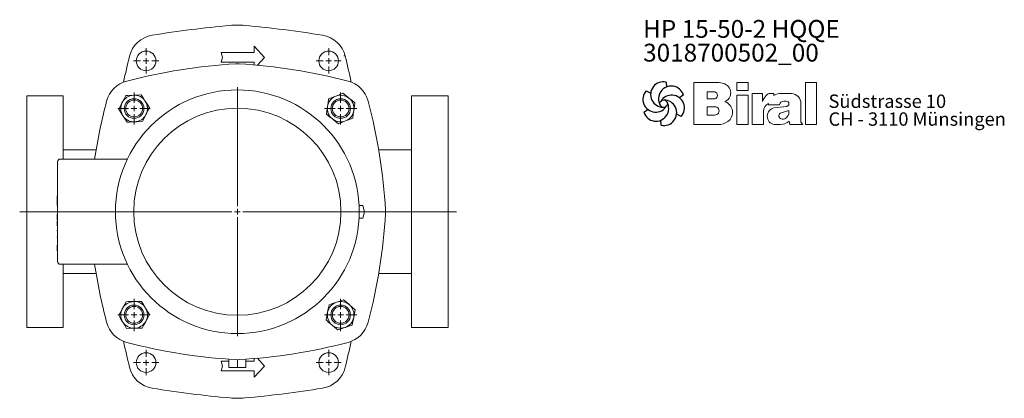
# Model space of a CAD drawing. Extents: x 116 to 821, y 89 to 1181.
# Drawn here: x 116 to 817, y 89 to 359 of the extents above; entities that cross this region are included whole.
import ezdxf

# ---------------------------------------------------------------- set-up
doc = ezdxf.new("R2010")
doc.units = 0
doc.linetypes.add('AUSGEZOGEN', pattern=[0])
doc.linetypes.add('SLD-Durchgehend', pattern=[0])
doc.layers.get('0').update_dxf_attribs({"linetype": 'CONTINUOUS'})
for name, color, linetype, lineweight in [('V__025', 2, 'AUSGEZOGEN', 25), ('V__050', 4, 'AUSGEZOGEN', 50), ('V__070', 7, 'AUSGEZOGEN', 70)]:
    doc.layers.add(name, color=color, linetype=linetype, lineweight=lineweight)
doc.styles.add('SLDTEXTSTYLE0', font='TXT', dxfattribs={"width": 0.605})
doc.styles.add('SLDTEXTSTYLE1', font='TXT', dxfattribs={"width": 0.551618})
doc.styles.add('SLDTEXTSTYLE2', font='TXT', dxfattribs={"width": 0.558462})

# ---------------------------------------------------------------- blocks, each defined once
blk = doc.blocks.new('SW_CENTERMARKSYMBOL_3')
at = {"color": 7, "linetype": 'SLD-Durchgehend', "lineweight": 0}
for p, q in [((0, 4), (0, 88.8)), ((-4, 0), (-154.99, 0)), ((0, 0), (-2, 0)), ((0, 0), (0, 2)), ((0, 0), (0, -2)), ((0, 0), (2, 0)), ((4, 0), (156.07, 0)), ((0, -4), (0, -88.8))]:
    blk.add_line(p, q, dxfattribs=at)
blk = doc.blocks.new('SW_CENTERMARKSYMBOL_4')
at = {"color": 7, "linetype": 'SLD-Durchgehend', "lineweight": 0}
for p, q in [((0, 4), (0, 11.5)), ((-4, 0), (-11.5, 0)), ((0, 0), (-2, 0)), ((0, 0), (0, 2)), ((0, 0), (0, -2)), ((0, 0), (2, 0)), ((4, 0), (11.5, 0)), ((0, -4), (0, -11.5))]:
    blk.add_line(p, q, dxfattribs=at)
blk = doc.blocks.new('SW_CENTERMARKSYMBOL_5')
at = {"color": 7, "linetype": 'SLD-Durchgehend', "lineweight": 0}
for p, q in [((0, 4), (0, 9)), ((-4, 0), (-9, 0)), ((0, 0), (-2, 0)), ((0, 0), (0, 2)), ((0, 0), (0, -2)), ((0, 0), (2, 0)), ((4, 0), (9, 0)), ((0, -4), (0, -9))]:
    blk.add_line(p, q, dxfattribs=at)
blk = doc.blocks.new('SW_CENTERMARKSYMBOL_6')
at = {"color": 7, "linetype": 'SLD-Durchgehend', "lineweight": 0}
for p, q in [((0, 4), (0, 9)), ((-4, 0), (-9, 0)), ((0, 0), (-2, 0)), ((0, 0), (0, 2)), ((0, 0), (0, -2)), ((0, 0), (2, 0)), ((4, 0), (9, 0)), ((0, -4), (0, -9))]:
    blk.add_line(p, q, dxfattribs=at)
blk = doc.blocks.new('SW_CENTERMARKSYMBOL_7')
at = {"color": 7, "linetype": 'SLD-Durchgehend', "lineweight": 0}
for p, q in [((0, 4), (0, 11.5)), ((-4, 0), (-11.5, 0)), ((0, 0), (-2, 0)), ((0, 0), (0, 2)), ((0, 0), (0, -2)), ((0, 0), (2, 0)), ((4, 0), (11.5, 0)), ((0, -4), (0, -11.5))]:
    blk.add_line(p, q, dxfattribs=at)
blk = doc.blocks.new('SW_CENTERMARKSYMBOL_8')
at = {"color": 7, "linetype": 'SLD-Durchgehend', "lineweight": 0}
for p, q in [((0, 4), (0, 9)), ((-4, 0), (-9, 0)), ((0, 0), (-2, 0)), ((0, 0), (0, 2)), ((0, 0), (0, -2)), ((0, 0), (2, 0)), ((4, 0), (9, 0)), ((0, -4), (0, -9))]:
    blk.add_line(p, q, dxfattribs=at)
blk = doc.blocks.new('SW_CENTERMARKSYMBOL_9')
at = {"color": 7, "linetype": 'SLD-Durchgehend', "lineweight": 0}
for p, q in [((0, 4), (0, 9)), ((-4, 0), (-9, 0)), ((0, 0), (-2, 0)), ((0, 0), (0, 2)), ((0, 0), (0, -2)), ((0, 0), (2, 0)), ((4, 0), (9, 0)), ((0, -4), (0, -9))]:
    blk.add_line(p, q, dxfattribs=at)
blk = doc.blocks.new('SW_CENTERMARKSYMBOL_10')
at = {"color": 7, "linetype": 'SLD-Durchgehend', "lineweight": 0}
for p, q in [((0, 4), (0, 11.5)), ((-4, 0), (-11.5, 0)), ((0, 0), (-2, 0)), ((0, 0), (0, 2)), ((0, 0), (0, -2)), ((0, 0), (2, 0)), ((4, 0), (11.5, 0)), ((0, -4), (0, -11.5))]:
    blk.add_line(p, q, dxfattribs=at)
blk = doc.blocks.new('SW_CENTERMARKSYMBOL_11')
at = {"color": 7, "linetype": 'SLD-Durchgehend', "lineweight": 0}
for p, q in [((0, 4), (0, 11.5)), ((-4, 0), (-11.5, 0)), ((0, 0), (-2, 0)), ((0, 0), (0, 2)), ((0, 0), (0, -2)), ((0, 0), (2, 0)), ((4, 0), (11.5, 0)), ((0, -4), (0, -11.5))]:
    blk.add_line(p, q, dxfattribs=at)
blk = doc.blocks.new('SW_NOTE_1')
at = {"color": 7, "linetype": 'Continuous', "lineweight": 0, "char_height": 12.7, "attachment_point": 1}
for s, insert, style in [('HP 15-50-2 HQQE', (0, 16.37), 'SLDTEXTSTYLE2'), ('3018700502_00', (0, -0.56), 'SLDTEXTSTYLE0')]:
    blk.add_mtext(s, dxfattribs=dict(at, insert=insert, style=style))
blk = doc.blocks.new('SW_NOTE_0')
at = {"layer": 'V__025', "char_height": 9.525, "attachment_point": 1}
for s, insert, style in [('Südstrasse 10', (0, 12.28), 'SLDTEXTSTYLE0'), ('CH - 3110 Münsingen', (0, -0.42), 'SLDTEXTSTYLE1')]:
    blk.add_mtext(s, dxfattribs=dict(at, insert=insert, style=style))
blk = doc.blocks.new('Biral Logo und Adresse')
at = {"layer": 'V__025', "lineweight": 15}
for p, q in [((-151.42, 326.62), (-168.69, 326.62)), ((-168.69, 326.62), (-168.69, 296.62)), ((-168.69, 326.62), (-168.69, 296.62)), ((-129.82, 326.62), (-138, 326.62)), ((-138, 320.81), (-138, 326.62)), ((-129.82, 320.81), (-129.82, 326.62)), ((-89.19, 296.62), (-89.18, 326.62)), ((-81.35, 326.62), (-89.18, 326.62)), ((-81.35, 296.62), (-81.35, 326.62)), ((-159.21, 314.89), (-159.21, 319.88)), ((-153.76, 319.88), (-159.21, 319.88)), ((-129.82, 320.81), (-138, 320.81)), ((-138, 296.62), (-138, 317.5)), ((-129.82, 317.5), (-138, 317.5)), ((-129.82, 296.62), (-129.82, 317.5)), ((-127.1, 296.62), (-127.1, 318.74)), ((-119.61, 318.74), (-127.1, 318.74)), ((-119.61, 313.03), (-119.61, 318.74)), ((-111.57, 318.74), (-114.17, 318.74)), ((-111.57, 317.37), (-111.57, 318.74)), ((-106.2, 318.74), (-101.19, 318.74)), ((-101.19, 318.74), (-98.99, 318.74)), ((-153.76, 314.89), (-159.21, 314.89)), ((-159.21, 303.38), (-159.21, 309.35)), ((-153.76, 309.35), (-159.21, 309.35)), ((-159.21, 303.72), (-159.21, 309.01)), ((-115.52, 311.58), (-115.52, 310.73)), ((-115.52, 310.73), (-107.49, 310.73)), ((-102.71, 309.55), (-111.29, 308.44)), ((-104.57, 313.3), (-102.75, 313.3)), ((-92.3, 298.36), (-92.3, 311.54)), ((-92.3, 298.36), (-92.3, 311.54)), ((-153.76, 303.38), (-159.21, 303.38)), ((-118.99, 296.62), (-118.99, 306.09)), ((-106.39, 305.02), (-100.85, 306.56)), ((-100.85, 305.6), (-100.85, 306.56)), ((-168.69, 296.62), (-151.17, 296.62)), ((-153.76, 296.62), (-151.17, 296.62)), ((-138, 296.62), (-129.82, 296.62)), ((-127.1, 296.62), (-118.99, 296.62)), ((-111.27, 296.62), (-107.01, 296.62)), ((-100.8, 298.96), (-100.26, 296.62)), ((-100.26, 296.62), (-90.9, 296.62)), ((-90.9, 296.62), (-92.3, 298.36)), ((-89.19, 296.62), (-81.35, 296.62))]:
    blk.add_line(p, q, dxfattribs=at)
for centre, radius, start, end in [((-153.54, 302.4), 24.32, 75.68329, 85.00747), ((-149.24, 319.25), 6.92, 1.12158, 75.68329), ((-154.26, 317.39), 2.55, 283.06443, 76.93135), ((-149.2, 319.25), 6.88, 293.29049, 1.12158), ((-107.81, 309.2), 12.41, 138.45983, 162.00835), ((-114.17, 314.83), 3.91, 90, 138.45983), ((-106.2, 307.56), 11.18, 90, 118.66299), ((-99.14, 312.12), 6.62, 41.64571, 88.62509), ((-99.8, 311.54), 7.5, 360, 41.64571), ((-153.6, 306.36), 2.99, 266.66499, 93.33079), ((-149.06, 305.32), 8.03, 305.36041, 71.2325), ((-112.92, 306.09), 6.08, 115.39632, 180), ((-104.7, 310.5), 2.8, 87.06163, 175.32361), ((-102.75, 311.42), 1.88, 270, 90), ((-110.36, 302.53), 5.99, 98.98374, 261.23555), ((-105.79, 302.86), 2.24, 105.59043, 246.51532), ((-105.82, 305.28), 4.99, 304.39975, 3.72705), ((-151.17, 308.29), 11.68, 270, 305.3603), ((-107.01, 306.01), 9.39, 270, 311.40026), ((-105.16, 304.31), 3.81, 246.51532, 304.39975)]:
    blk.add_arc(centre, radius, start, end, dxfattribs=at)
at = {"layer": 'V__050', "lineweight": 15}
for p, q in [((-151.42, 326.62), (-168.69, 326.62)), ((-168.69, 326.62), (-168.69, 296.62)), ((-129.82, 326.62), (-138, 326.62)), ((-138, 326.62), (-138, 320.81)), ((-129.82, 320.81), (-129.82, 326.62)), ((-89.18, 326.62), (-89.19, 296.62)), ((-81.35, 326.62), (-89.18, 326.62)), ((-81.35, 296.62), (-81.35, 326.62)), ((-159.21, 314.89), (-159.21, 319.88)), ((-159.21, 319.88), (-153.72, 319.88)), ((-138, 320.81), (-129.82, 320.81)), ((-129.82, 317.5), (-138, 317.5)), ((-138, 317.5), (-138, 296.62)), ((-129.82, 296.62), (-129.82, 317.5)), ((-119.61, 318.74), (-127.1, 318.74)), ((-127.1, 318.74), (-127.1, 296.62)), ((-119.61, 313.03), (-119.61, 318.74)), ((-111.57, 318.74), (-114.17, 318.74)), ((-111.57, 317.37), (-111.57, 318.74)), ((-101.19, 318.74), (-106.2, 318.74)), ((-98.99, 318.74), (-101.19, 318.74)), ((-153.72, 314.89), (-159.21, 314.89)), ((-159.21, 303.38), (-159.21, 309.35)), ((-159.21, 309.35), (-153.77, 309.35)), ((-115.52, 311.58), (-115.52, 310.73)), ((-115.52, 310.73), (-107.49, 310.73)), ((-102.73, 309.55), (-111.29, 308.44)), ((-104.57, 313.3), (-102.75, 313.3)), ((-92.3, 298.36), (-92.3, 311.54)), ((-153.77, 303.38), (-159.21, 303.38)), ((-118.99, 296.62), (-118.99, 306.09)), ((-106.39, 305.02), (-100.85, 306.56)), ((-100.85, 306.56), (-100.85, 305.6)), ((-168.69, 296.62), (-151.17, 296.62)), ((-138, 296.62), (-129.82, 296.62)), ((-127.1, 296.62), (-118.99, 296.62)), ((-111.27, 296.62), (-107.01, 296.62)), ((-100.8, 298.96), (-100.26, 296.62)), ((-100.26, 296.62), (-90.9, 296.62)), ((-90.9, 296.62), (-92.3, 298.36)), ((-89.19, 296.62), (-81.35, 296.62))]:
    blk.add_line(p, q, dxfattribs=at)
for centre, radius, start, end in [((-153.54, 302.4), 24.32, 75.68329, 85.00747), ((-149.24, 319.25), 6.92, 1.12158, 75.68329), ((-154.26, 317.39), 2.55, 282.1601, 77.83568), ((-149.2, 319.25), 6.88, 293.29049, 1.12158), ((-107.81, 309.2), 12.41, 138.45983, 162.00835), ((-114.17, 314.83), 3.91, 90, 138.45983), ((-106.2, 307.56), 11.18, 90, 118.66299), ((-99.14, 312.12), 6.62, 41.64571, 88.62509), ((-99.8, 311.54), 7.5, 360, 41.64571), ((-153.6, 306.36), 2.99, 266.86023, 93.13556), ((-149.06, 305.32), 8.03, 305.36041, 71.2325), ((-112.92, 306.09), 6.08, 115.39632, 180), ((-104.7, 310.5), 2.8, 87.24563, 175.32361), ((-102.75, 311.42), 1.88, 270.69845, 90), ((-110.36, 302.53), 5.99, 98.98374, 261.23555), ((-105.79, 302.86), 2.24, 105.59043, 246.51532), ((-105.82, 305.28), 4.99, 304.39975, 3.72705), ((-151.17, 308.29), 11.68, 270, 305.3603), ((-107.01, 306.01), 9.39, 270, 311.40026), ((-105.16, 304.31), 3.81, 246.51532, 304.39975)]:
    blk.add_arc(centre, radius, start, end, dxfattribs=at)
at = {"layer": 'V__070', "linetype": 'SLD-Durchgehend', "lineweight": 30}
for p, q in [((-188.33, 326.85), (-188.13, 323.31)), ((-202.48, 320.69), (-199.31, 319.1)), ((-175.93, 317.68), (-178.89, 315.72)), ((-204.22, 305.36), (-201.26, 307.31)), ((-177.67, 302.35), (-180.84, 303.94)), ((-191.81, 296.19), (-192.02, 299.73))]:
    blk.add_line(p, q, dxfattribs=at)
blk.add_circle((-190.07, 311.52), 2.64, dxfattribs=at)
for centre, start, end in [((-190.29, 317.98), 77.54297, 269.50728), ((-184.59, 314.94), 17.54297, 209.50728), ((-195.78, 314.56), 137.54297, 329.50728), ((-184.37, 308.48), 317.54297, 149.50728), ((-195.56, 308.1), 197.54297, 29.50728), ((-189.85, 305.06), 257.54297, 89.50728)]:
    blk.add_arc(centre, 9.08, start, end, dxfattribs=at)
at = {"layer": 'V__025', "color": 2}
blk.add_blockref('SW_NOTE_0', (-72.68, 305.72), dxfattribs=at)

msp = doc.modelspace()

# ---------------------------------------------------------------- linework, layer by layer
at = {"color": 7, "linetype": 'SLD-Durchgehend', "lineweight": 15}
for p, q in [((282.77, 335.38), (282.77, 339.88)), ((282.77, 339.88), (290.1, 331.88)), ((260.17, 331.88), (259.17, 335.38)), ((259.17, 335.38), (282.77, 335.38)), ((259.17, 328.38), (260.17, 331.88)), ((290.1, 331.88), (285.01, 326.32)), ((282.77, 328.38), (259.17, 328.38)), ((282.77, 326.52), (282.77, 328.38)), ((146.77, 304.38), (120.77, 304.38)), ((120.77, 139.38), (120.77, 304.38)), ((146.77, 259.38), (146.77, 304.38)), ((420.77, 304.38), (394.77, 304.38)), ((394.77, 139.38), (394.77, 304.38)), ((420.77, 139.38), (420.77, 304.38)), ((170.2, 265.88), (146.77, 265.88)), ((394.77, 265.88), (371.35, 265.88)), ((142.77, 186.38), (142.77, 257.38)), ((144.77, 259.38), (192.49, 259.38)), ((142.57, 250.32), (142.77, 250.32)), ((142.57, 248.94), (142.77, 248.94)), ((142.57, 247.56), (142.77, 247.56)), ((142.57, 244.88), (142.77, 244.88)), ((142.57, 242.97), (142.77, 242.97)), ((142.57, 241.78), (142.77, 241.78)), ((142.57, 241.57), (142.77, 241.57)), ((142.57, 240.52), (142.77, 240.52)), ((142.57, 237.88), (142.77, 237.88)), ((142.57, 235.87), (142.77, 235.87)), ((142.57, 235.61), (142.77, 235.61)), ((142.57, 233.13), (142.57, 226.4)), ((142.57, 233.13), (142.77, 233.13)), ((142.57, 226.4), (142.77, 226.4)), ((357.5, 226.38), (357.46, 226.38)), ((357.5, 226.38), (357.46, 226.24)), ((360.1, 226.38), (357.5, 226.38)), ((361.4, 221.88), (360.1, 226.38)), ((142.57, 220.91), (142.77, 220.91)), ((142.57, 220.56), (142.77, 220.56)), ((142.57, 220.2), (142.57, 216.13)), ((142.57, 220.2), (142.77, 220.2)), ((357.46, 217.51), (357.5, 217.38)), ((357.5, 217.38), (357.46, 217.38)), ((357.5, 217.38), (360.1, 217.38)), ((360.1, 217.38), (361.4, 221.88)), ((142.57, 216.13), (142.77, 216.13)), ((142.57, 215.25), (142.77, 215.25)), ((142.57, 215.25), (142.57, 211.7)), ((142.57, 211.7), (142.77, 211.7)), ((142.57, 208.66), (142.77, 208.66)), ((142.57, 208.66), (142.57, 208.21)), ((142.57, 208.21), (142.77, 208.21)), ((142.57, 207.99), (142.77, 207.99)), ((142.57, 203.87), (142.77, 203.87)), ((142.57, 203.87), (142.57, 203.57)), ((142.57, 203.57), (142.77, 203.57)), ((142.57, 200.08), (142.77, 200.08)), ((142.57, 198.77), (142.77, 198.77)), ((142.57, 198.72), (142.77, 198.72)), ((142.57, 198.26), (142.77, 198.26)), ((142.57, 198.06), (142.57, 193.99)), ((142.57, 198.06), (142.77, 198.06)), ((142.57, 193.99), (142.77, 193.99)), ((192.49, 184.38), (144.77, 184.38)), ((146.77, 139.38), (146.77, 184.38)), ((146.77, 177.88), (170.2, 177.88)), ((371.35, 177.88), (394.77, 177.88)), ((120.77, 139.38), (146.77, 139.38)), ((394.77, 139.38), (420.77, 139.38)), ((259.17, 115.38), (260.17, 111.88)), ((264.77, 115.38), (259.17, 115.38)), ((264.77, 110.96), (264.77, 116.76)), ((270.77, 110.96), (270.77, 116.41)), ((276.77, 110.96), (276.77, 116.76)), ((282.77, 115.38), (276.77, 115.38)), ((282.77, 117.23), (282.77, 115.38)), ((290.1, 111.88), (285.01, 117.43)), ((260.17, 111.88), (259.17, 108.38)), ((259.17, 108.38), (282.77, 108.38)), ((270.77, 110.96), (264.77, 110.96)), ((276.77, 110.96), (270.77, 110.96)), ((282.77, 103.88), (290.1, 111.88)), ((282.77, 108.38), (282.77, 103.88))]:
    msp.add_line(p, q, dxfattribs=at)
at = {"color": 7, "linetype": 'SLD-Durchgehend', "lineweight": 15, "flags": 128}
for points in [[(191.28, 304.63), (190.06, 302.24), (188.78, 299.75)], [(191.28, 304.63), (192.67, 304.7), (196.76, 304.91)], [(196.76, 304.91), (198.25, 304.98), (202.24, 305.18)], [(205.21, 300.57), (205, 300.9), (203.62, 303.04), (202.24, 305.18)], [(335.7, 302.21), (335.31, 299.55), (334.91, 296.78)], [(335.7, 302.21), (336.99, 302.72), (340.79, 304.24)], [(340.79, 304.24), (342.18, 304.79), (345.89, 306.27)], [(350.2, 302.88), (349.89, 303.12), (347.89, 304.7), (345.89, 306.27)], [(354.5, 299.48), (352.39, 301.15), (350.2, 302.88)], [(188.78, 299.75), (188.6, 299.4), (187.44, 297.13), (186.28, 294.87)], [(186.28, 294.87), (187.74, 292.61), (189.26, 290.26)], [(208.19, 295.97), (206.73, 298.22), (205.21, 300.57)], [(205.69, 291.09), (205.87, 291.43), (207.03, 293.7), (208.19, 295.97)], [(334.91, 296.78), (334.86, 296.4), (334.49, 293.87), (334.12, 291.35)], [(353.71, 294.05), (353.77, 294.44), (354.14, 296.96), (354.5, 299.48)], [(189.26, 290.26), (189.47, 289.93), (190.85, 287.79), (192.23, 285.66)], [(203.19, 286.2), (204.41, 288.6), (205.69, 291.09)], [(334.12, 291.35), (336.23, 289.69), (338.43, 287.96)], [(338.43, 287.96), (338.74, 287.72), (340.74, 286.14), (342.74, 284.56)], [(347.83, 286.59), (349.22, 287.15), (352.93, 288.63)], [(352.93, 288.63), (353.31, 291.29), (353.71, 294.05)], [(192.23, 285.66), (193.62, 285.72), (197.71, 285.93)], [(197.71, 285.93), (199.2, 286), (203.19, 286.2)], [(342.74, 284.56), (344.03, 285.08), (347.83, 286.59)], [(191.6, 157.75), (190.29, 155.4), (188.93, 152.96)], [(191.6, 157.75), (192.98, 157.77), (197.08, 157.84)], [(197.08, 157.84), (198.57, 157.86), (202.57, 157.93)], [(205.38, 153.22), (205.18, 153.56), (203.87, 155.74), (202.57, 157.93)], [(334.99, 150.18), (335.28, 151.65), (336.06, 155.56)], [(341.25, 157.33), (340.88, 157.21), (338.47, 156.38), (336.06, 155.56)], [(346.44, 159.1), (343.9, 158.23), (341.25, 157.33)], [(350.57, 155.49), (350.28, 155.75), (348.36, 157.43), (346.44, 159.1)], [(354.7, 151.88), (352.67, 153.65), (350.57, 155.49)], [(188.93, 152.96), (188.74, 152.62), (187.5, 150.39), (186.27, 148.16)], [(186.27, 148.16), (187.65, 145.86), (189.09, 143.46)], [(208.2, 148.52), (206.82, 150.82), (205.38, 153.22)], [(205.54, 143.72), (205.73, 144.06), (206.97, 146.29), (208.2, 148.52)], [(333.93, 144.8), (334.2, 146.16), (334.99, 150.18)], [(353.63, 146.5), (353.92, 147.96), (354.7, 151.88)], [(189.09, 143.46), (189.29, 143.12), (190.6, 140.93), (191.9, 138.75)], [(202.87, 138.93), (204.18, 141.28), (205.54, 143.72)], [(333.93, 144.8), (335.95, 143.03), (338.06, 141.19)], [(338.06, 141.19), (338.35, 140.93), (340.27, 139.25), (342.18, 137.58)], [(347.38, 139.35), (347.75, 139.47), (350.16, 140.3), (352.57, 141.12)], [(352.57, 141.12), (352.84, 142.48), (353.63, 146.5)], [(191.9, 138.75), (193.29, 138.78), (197.39, 138.84)], [(197.39, 138.84), (198.88, 138.87), (202.87, 138.93)], [(342.18, 137.58), (344.73, 138.45), (347.38, 139.35)]]:
    msp.add_lwpolyline(points, dxfattribs=at)
at = {"color": 7, "linetype": 'SLD-Durchgehend', "lineweight": 15}
for centre, radius in [((205.77, 329.38), 7), ((335.77, 329.38), 7), ((270.77, 221.88), 86.8), ((197.24, 295.42), 7), ((344.31, 295.42), 7), ((197.24, 295.42), 6), ((270.77, 221.88), 73.78), ((344.31, 295.42), 6), ((197.24, 148.34), 7), ((197.24, 148.34), 6), ((344.31, 148.34), 7), ((344.31, 148.34), 6), ((205.77, 114.38), 7), ((335.77, 114.38), 7)]:
    msp.add_circle(centre, radius, dxfattribs=at)
for centre, radius, start, end in [((336.42, -430.24), 788.08, 95.15967, 99.21896), ((270.77, 296.8), 58.08, 84.84033, 95.15967), ((205.12, -430.24), 788.08, 80.78104, 84.84033), ((213.37, 327.92), 20, 99.21896, 166.39731), ((328.18, 327.92), 20, 13.60269, 80.78104), ((922.9, 156.23), 750, 166.39731, 167.83649), ((-381.35, 156.23), 750, 12.16351, 13.60269), ((293.22, -71.99), 400, 93.38629, 104.66413), ((270.77, 307.35), 20, 86.61371, 93.38629), ((248.33, -71.99), 400, 75.33587, 86.61371), ((197.02, 295.63), 20, 104.66413, 165.33587), ((344.53, 295.63), 20, 14.66413, 75.33587), ((197.24, 295.42), 9.5, 92.86975, 152.86975), ((197.24, 295.42), 9.5, 32.86975, 92.86975), ((344.31, 295.42), 9.5, 111.74488, 171.74488), ((344.31, 295.42), 9.5, 51.74488, 111.74488), ((344.31, 295.42), 9.5, 351.74488, 51.74488), ((564.64, 199.43), 400, 165.33587, 171.38095), ((197.24, 295.42), 9.5, 152.86975, 212.86975), ((197.24, 295.42), 9.5, 332.86975, 32.86975), ((344.31, 295.42), 9.5, 171.74488, 231.74488), ((-23.1, 199.43), 400, 3.38629, 14.66413), ((197.24, 295.42), 9.5, 212.86975, 272.86975), ((197.24, 295.42), 9.5, 272.86975, 332.86975), ((344.31, 295.42), 9.5, 231.74488, 291.74488), ((344.31, 295.42), 9.5, 291.74488, 351.74488), ((144.77, 257.38), 2, 90, 180), ((-23.1, 244.32), 400, 345.33587, 356.61371), ((356.24, 221.88), 20, 356.61371, 3.38629), ((144.77, 186.38), 2, 180, 270), ((564.64, 244.32), 400, 188.61905, 194.66413), ((197.24, 148.34), 9.5, 90.92217, 150.92217), ((197.24, 148.34), 9.5, 30.92217, 90.92217), ((344.31, 148.34), 9.5, 108.81192, 168.81192), ((344.31, 148.34), 9.5, 48.81192, 108.81192), ((344.31, 148.34), 9.5, 348.81192, 48.81192), ((197.24, 148.34), 9.5, 150.92217, 210.92217), ((197.24, 148.34), 9.5, 330.92217, 30.92217), ((344.31, 148.34), 9.5, 168.81192, 228.81192), ((197.02, 148.13), 20, 194.66413, 255.33587), ((197.24, 148.34), 9.5, 210.92217, 270.92217), ((197.24, 148.34), 9.5, 270.92217, 330.92217), ((344.31, 148.34), 9.5, 228.81192, 288.81192), ((344.31, 148.34), 9.5, 288.81192, 348.81192), ((344.53, 148.13), 20, 284.66413, 345.33587), ((922.9, 287.53), 750, 192.16351, 193.60269), ((293.22, 515.75), 400, 255.33587, 266.61371), ((248.33, 515.75), 400, 273.38629, 284.66413), ((-381.35, 287.53), 750, 346.39731, 347.83649), ((270.77, 136.41), 20, 266.61371, 273.38629), ((213.37, 115.84), 20, 193.60269, 260.78104), ((328.18, 115.84), 20, 279.21896, 346.39731), ((336.42, 874), 788.08, 260.78104, 264.84033), ((205.12, 874), 788.08, 275.15967, 279.21896), ((270.77, 146.96), 58.08, 264.84033, 275.15967)]:
    msp.add_arc(centre, radius, start, end, dxfattribs=at)
msp.add_open_spline([(346.53, 332.88), (346.65, 332.88), (346.77, 332.88), (346.88, 332.88), (347, 332.88)], degree=3, knots=[0, 0, 0, 0, 0.560319, 1, 1, 1, 1], dxfattribs=at)

# ---------------------------------------------------------------- block references
at = {"color": 7, "linetype": 'Continuous', "lineweight": 0}
for name, p in [('SW_NOTE_1', (559.66, 342.15)), ('SW_CENTERMARKSYMBOL_6', (205.77, 329.38)), ('SW_CENTERMARKSYMBOL_5', (335.77, 329.38)), ('SW_CENTERMARKSYMBOL_3', (270.77, 221.88)), ('Biral Logo und Adresse', (764.35, -12.62)), ('SW_CENTERMARKSYMBOL_7', (197.24, 295.42)), ('SW_CENTERMARKSYMBOL_4', (344.31, 295.42)), ('SW_CENTERMARKSYMBOL_11', (197.24, 148.34)), ('SW_CENTERMARKSYMBOL_10', (344.31, 148.34)), ('SW_CENTERMARKSYMBOL_8', (205.77, 114.38)), ('SW_CENTERMARKSYMBOL_9', (335.77, 114.38))]:
    msp.add_blockref(name, p, dxfattribs=at)

doc.saveas('drawing.dxf')
